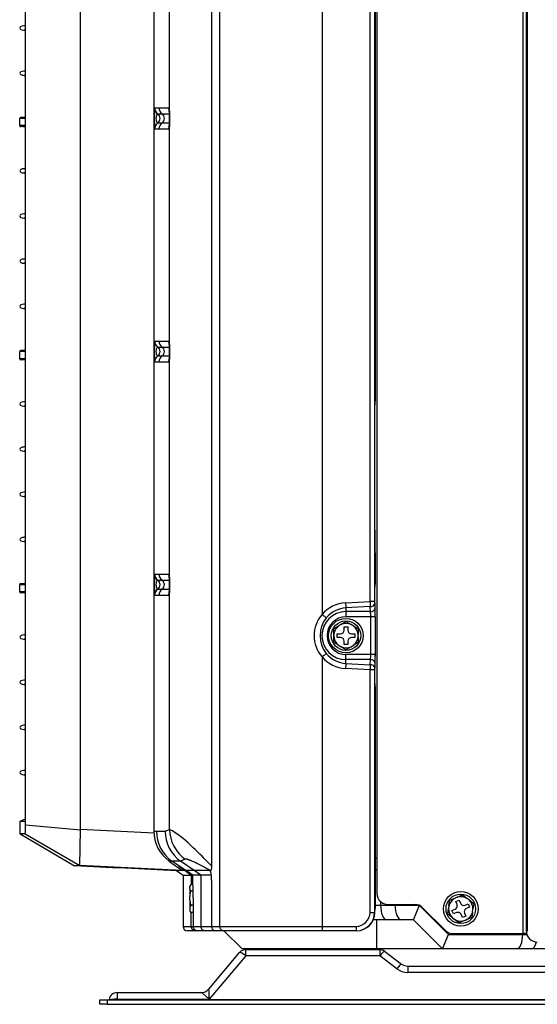
# Model space of a CAD drawing. Units: millimetres. Extents: x 0 to 350, y 0 to 552.
# Drawn here: x 1 to 143, y 0 to 270 of the extents above; entities that cross this region are included whole.
import ezdxf

# ---------------------------------------------------------------- set-up
doc = ezdxf.new("R2010")
doc.units = ezdxf.units.MM

msp = doc.modelspace()

# ---------------------------------------------------------------- linework, layer by layer
for p, q in [((55.93, 524.49), (55.93, 21.4)), ((99.09, 525.2), (99.09, 30.4)), ((53.69, 523.88), (53.69, 37.97)), ((2.55, 513.82), (2.55, 50.14)), ((17.75, 48.1), (17.75, 514.25)), ((37.91, 514.87), (37.91, 47.51)), ((139.09, 495.6), (139.09, 19.4)), ((140.09, 495.6), (140.09, 20.12)), ((140.09, 20.11), (140.09, 495.6)), ((140.29, 495.6), (140.29, 20.1)), ((42.22, 48.02), (42.22, 480.18)), ((84.05, 447.36), (84.05, 107.04)), ((97.19, 110.58), (97.19, 443.82)), ((98.45, 443.82), (98.45, 110.58)), ((98.61, 322.32), (98.61, 165.58)), ((2.55, 268.61), (2.27, 268.59)), ((2.55, 268.59), (2.27, 268.59)), ((2.27, 267.41), (2.55, 267.39)), ((2.55, 267.41), (2.27, 267.41)), ((2.55, 256.21), (2.27, 256.19)), ((2.55, 256.19), (2.27, 256.19)), ((2.27, 255.01), (2.55, 254.99)), ((2.55, 255.01), (2.27, 255.01)), ((38.1, 246.07), (39.28, 246.07)), ((39.28, 246.07), (42.03, 246.07)), ((1.37, 243.47), (2.55, 243.58)), ((2.55, 243.47), (1.37, 243.47)), ((38.95, 244.43), (40.14, 244.43)), ((40.14, 244.43), (42.1, 244.43)), ((2.55, 243.18), (1.09, 243.18)), ((1.09, 241.22), (1.09, 243.18)), ((2.55, 241.22), (1.09, 241.22)), ((2.55, 240.82), (1.37, 240.93)), ((2.55, 240.93), (1.37, 240.93)), ((38.95, 241.97), (40.14, 241.97)), ((40.14, 241.97), (42.1, 241.97)), ((38.1, 240.33), (39.28, 240.33)), ((39.28, 240.33), (42.03, 240.33)), ((2.55, 229.41), (2.27, 229.39)), ((2.55, 229.39), (2.27, 229.39)), ((2.27, 228.21), (2.55, 228.19)), ((2.55, 228.21), (2.27, 228.21)), ((2.55, 217.01), (2.27, 216.99)), ((2.55, 216.99), (2.27, 216.99)), ((2.27, 215.81), (2.55, 215.79)), ((2.55, 215.81), (2.27, 215.81)), ((2.55, 204.61), (2.27, 204.59)), ((2.55, 204.59), (2.27, 204.59)), ((2.27, 203.41), (2.55, 203.39)), ((2.55, 203.41), (2.27, 203.41)), ((2.55, 192.21), (2.27, 192.19)), ((2.55, 192.19), (2.27, 192.19)), ((2.27, 191.01), (2.55, 190.99)), ((2.55, 191.01), (2.27, 191.01)), ((38.1, 182.07), (39.28, 182.07)), ((39.28, 182.07), (42.03, 182.07)), ((2.55, 179.18), (1.09, 179.18)), ((1.09, 177.22), (1.09, 179.18)), ((1.37, 179.47), (2.55, 179.58)), ((2.55, 179.47), (1.37, 179.47)), ((38.95, 180.43), (40.14, 180.43)), ((40.14, 180.43), (42.1, 180.43)), ((2.55, 177.22), (1.09, 177.22)), ((2.55, 176.82), (1.37, 176.93)), ((2.55, 176.93), (1.37, 176.93)), ((38.1, 176.33), (39.28, 176.33)), ((38.95, 177.97), (40.14, 177.97)), ((39.28, 176.33), (42.03, 176.33)), ((40.14, 177.97), (42.1, 177.97)), ((2.55, 165.41), (2.27, 165.39)), ((2.55, 165.39), (2.27, 165.39)), ((98.48, 163.2), (98.61, 165.58)), ((2.27, 164.21), (2.55, 164.19)), ((2.55, 164.21), (2.27, 164.21)), ((98.48, 160.2), (98.48, 163.2)), ((98.48, 160.2), (98.48, 160.2)), ((98.48, 130.2), (98.48, 160.2)), ((98.48, 130.72), (98.48, 160.2)), ((2.55, 153.01), (2.27, 152.99)), ((2.55, 152.99), (2.27, 152.99)), ((2.27, 151.81), (2.55, 151.79)), ((2.55, 151.81), (2.27, 151.81)), ((2.55, 140.61), (2.27, 140.59)), ((2.55, 140.59), (2.27, 140.59)), ((2.27, 139.41), (2.55, 139.39)), ((2.55, 139.41), (2.27, 139.41)), ((98.48, 130.2), (98.48, 125.2)), ((2.55, 128.21), (2.27, 128.19)), ((2.55, 128.19), (2.27, 128.19)), ((2.27, 127.01), (2.55, 126.99)), ((2.55, 127.01), (2.27, 127.01)), ((98.48, 125.2), (98.61, 122.82)), ((98.61, 122.82), (98.61, 115.29)), ((38.1, 118.07), (39.28, 118.07)), ((38.95, 116.43), (40.14, 116.43)), ((39.28, 118.07), (42.03, 118.07)), ((40.14, 116.43), (42.1, 116.43)), ((2.55, 115.18), (1.09, 115.18)), ((1.09, 113.22), (1.09, 115.18)), ((1.37, 115.47), (2.55, 115.58)), ((2.55, 115.47), (1.37, 115.47)), ((38.95, 113.97), (40.14, 113.97)), ((40.14, 113.97), (42.1, 113.97)), ((98.51, 113.5), (98.61, 115.29)), ((2.55, 113.22), (1.09, 113.22)), ((2.55, 112.82), (1.37, 112.93)), ((2.55, 112.93), (1.37, 112.93)), ((38.1, 112.33), (39.28, 112.33)), ((39.28, 112.33), (42.03, 112.33)), ((98.51, 110.73), (98.51, 113.5)), ((90.49, 110.23), (97.19, 110.58)), ((97.27, 109.17), (90.59, 108.82)), ((90.59, 108.82), (90.59, 107.79)), ((98.45, 110.58), (97.19, 110.58)), ((97.34, 107.79), (97.27, 109.17)), ((98.47, 110.02), (98.54, 108.63)), ((98.58, 109.41), (98.51, 110.73)), ((90.59, 107.79), (90.59, 106.37)), ((97.34, 107.79), (90.59, 107.79)), ((97.39, 106.37), (90.59, 106.37)), ((97.39, 96.03), (97.39, 106.37)), ((98.59, 106.37), (97.39, 106.37)), ((98.59, 106.37), (98.59, 96.03)), ((98.65, 95.57), (98.65, 106.37)), ((87.24, 101.23), (87.26, 103.13)), ((87.26, 103.13), (88.64, 103.93)), ((89.21, 104.25), (88.64, 103.93)), ((89.21, 104.25), (90.59, 105.05)), ((90.09, 102.7), (90.09, 103.6)), ((90.09, 103.6), (91.09, 103.6)), ((90.59, 105.05), (91.98, 104.25)), ((91.09, 103.6), (91.09, 102.7)), ((92.54, 103.93), (91.98, 104.25)), ((92.54, 103.93), (93.93, 103.13)), ((93.93, 103.13), (93.93, 101.53)), ((2.55, 101.41), (2.27, 101.39)), ((2.55, 101.39), (2.27, 101.39)), ((2.27, 100.21), (2.55, 100.19)), ((2.55, 100.21), (2.27, 100.21)), ((87.23, 99.33), (87.24, 101.23)), ((88.19, 100.7), (88.19, 101.7)), ((88.19, 101.7), (89.09, 101.7)), ((89.09, 100.7), (88.19, 100.7)), ((92.09, 101.7), (92.99, 101.7)), ((92.99, 100.7), (92.09, 100.7)), ((92.99, 101.7), (92.99, 100.7)), ((93.93, 100.88), (93.93, 101.53)), ((93.93, 100.88), (93.93, 99.28)), ((88.51, 98.57), (87.23, 99.33)), ((88.51, 98.57), (89.31, 98.11)), ((90.59, 97.35), (89.31, 98.11)), ((90.09, 98.8), (90.09, 99.7)), ((91.09, 98.8), (90.09, 98.8)), ((91.98, 98.15), (90.59, 97.35)), ((91.09, 99.7), (91.09, 98.8)), ((91.98, 98.15), (92.54, 98.48)), ((93.93, 99.28), (92.54, 98.48)), ((84.05, 95.36), (84.05, 21.4)), ((90.59, 94.61), (90.59, 96.03)), ((97.39, 96.03), (90.59, 96.03)), ((90.59, 93.58), (90.59, 94.61)), ((97.34, 94.61), (90.59, 94.61)), ((97.27, 93.23), (97.34, 94.61)), ((98.59, 96.03), (97.39, 96.03)), ((97.19, 91.82), (90.49, 92.17)), ((90.59, 93.58), (97.27, 93.23)), ((98.54, 93.77), (98.47, 92.38)), ((98.51, 91.67), (98.58, 92.99)), ((98.45, 91.82), (97.19, 91.82)), ((97.19, 25.2), (97.19, 91.82)), ((98.45, 91.82), (98.45, 25.2)), ((98.51, 88.9), (98.51, 91.67)), ((2.55, 89.01), (2.27, 88.99)), ((2.55, 88.99), (2.27, 88.99)), ((2.27, 87.81), (2.55, 87.79)), ((2.55, 87.81), (2.27, 87.81)), ((98.61, 87.11), (98.51, 88.9)), ((98.61, 87.11), (98.61, 26.28)), ((2.55, 76.61), (2.27, 76.59)), ((2.55, 76.59), (2.27, 76.59)), ((2.27, 75.41), (2.55, 75.39)), ((2.55, 75.41), (2.27, 75.41)), ((2.55, 64.21), (2.27, 64.19)), ((2.55, 64.19), (2.27, 64.19)), ((2.27, 63.01), (2.55, 62.99)), ((2.55, 63.01), (2.27, 63.01)), ((2.55, 50.81), (1.09, 50.14)), ((2.55, 50.14), (1.09, 50.14)), ((1.09, 50.14), (1.09, 46.81)), ((2.67, 50.14), (2.55, 50.14)), ((2.67, 49.29), (2.67, 50.14)), ((2.67, 49.29), (17.74, 47.89)), ((1.18, 46.76), (16.13, 38.05)), ((2.61, 46.81), (17.55, 38.13)), ((17.55, 38.13), (17.74, 47.89)), ((17.74, 47.89), (17.75, 48.1)), ((17.75, 48.1), (37.96, 47.08)), ((37.91, 47.51), (38.59, 47.5)), ((38.59, 47.5), (40.97, 47.5)), ((40.97, 47.5), (42.22, 48.02)), ((16, 38.13), (17.55, 38.13)), ((45.67, 36.7), (17.55, 38.13)), ((17.55, 38.13), (17.55, 38.13)), ((42.86, 39.31), (42.1, 39.31)), ((44.45, 38.2), (42.86, 39.31)), ((45.23, 39.31), (42.86, 39.31)), ((46.5, 39.82), (45.23, 39.31)), ((48.96, 36.7), (45.23, 39.31)), ((52.95, 38.74), (53.69, 37.97)), ((98.61, 40.2), (99.09, 40.2)), ((44.09, 36.7), (45.89, 35.44)), ((45.68, 36.78), (45.67, 36.7)), ((45.76, 36.7), (45.74, 36.7)), ((46.46, 36.7), (45.76, 36.7)), ((45.76, 36.7), (45.76, 36.7)), ((45.89, 35.45), (45.89, 21.4)), ((48.96, 36.7), (46.71, 36.7)), ((48.23, 35.44), (48.6, 35.18)), ((48.55, 35.44), (48.6, 35.41)), ((50.76, 35.44), (48.6, 35.44)), ((50.76, 35.44), (48.96, 36.7)), ((53.21, 36.7), (48.96, 36.7)), ((50.76, 35.44), (50.76, 21.4)), ((50.76, 35.44), (50.76, 35.44)), ((53.21, 36.7), (52.66, 37.13)), ((52.66, 37.13), (53.21, 36.7)), ((53.44, 36.7), (53.21, 36.7)), ((98.61, 37), (99.09, 37)), ((48.63, 32.84), (48.29, 32.84)), ((53.69, 32.64), (53.69, 21.4)), ((47.79, 32.12), (47.79, 32.35)), ((47.79, 31.83), (47.79, 32.12)), ((47.79, 31.83), (47.79, 29.62)), ((48.64, 31.11), (48.29, 31.11)), ((121.12, 29.41), (122.6, 30.02)), ((122.6, 30.02), (123.87, 29.04)), ((47.79, 28.7), (47.79, 29.62)), ((47.79, 28.7), (47.79, 26.18)), ((48.65, 27.21), (48.29, 27.21)), ((48.65, 29.2), (48.65, 21.4)), ((48.65, 29.2), (48.65, 29.2)), ((48.65, 29.2), (48.65, 21.4)), ((98.61, 27.2), (100.09, 27.2)), ((100.09, 28.16), (100.09, 27.2)), ((100.09, 27.2), (104.09, 27.2)), ((102.09, 27.4), (109.51, 27.4)), ((104.09, 27.4), (104.09, 27.2)), ((104.09, 27.2), (110.58, 27.2)), ((109.09, 23.2), (110.75, 27.2)), ((110.88, 27.06), (118.75, 19.2)), ((118.83, 26.96), (119.04, 28.55)), ((119.04, 28.55), (120.52, 29.16)), ((121.12, 29.41), (120.52, 29.16)), ((120.71, 28.23), (121.64, 28.61)), ((121.06, 27.4), (120.71, 28.23)), ((121.64, 28.61), (121.98, 27.78)), ((123.29, 27.23), (124.12, 27.58)), ((124.38, 28.65), (123.87, 29.04)), ((124.12, 27.58), (124.5, 26.65)), ((124.38, 28.65), (125.65, 27.67)), ((125.65, 27.67), (125.44, 26.19)), ((47.79, 26.18), (47.79, 25.65)), ((48.14, 21.4), (48.14, 25.18)), ((48.65, 25.16), (48.29, 25.16)), ((97.19, 25.2), (98.45, 25.2)), ((98.45, 25.2), (98.55, 25.2)), ((98.55, 25.2), (98.61, 26.28)), ((98.55, 25.2), (98.55, 25.2)), ((111.63, 26.52), (117.87, 20.28)), ((118.53, 24.73), (118.74, 26.32)), ((119.8, 23.75), (118.53, 24.73)), ((118.83, 26.96), (118.74, 26.32)), ((119.68, 25.75), (120.51, 26.09)), ((120.06, 24.82), (119.68, 25.75)), ((120.9, 25.17), (120.06, 24.82)), ((122.55, 23.79), (122.2, 24.62)), ((123.13, 25), (123.47, 24.17)), ((124.5, 26.65), (123.67, 26.31)), ((125.31, 25.28), (125.1, 23.8)), ((125.31, 25.28), (125.44, 26.19)), ((101.75, 23.2), (98.13, 23.2)), ((99.09, 15.2), (99.09, 23.2)), ((105.75, 23.2), (101.75, 23.2)), ((109.09, 23.2), (105.75, 23.2)), ((117.09, 15.2), (109.09, 23.2)), ((119.8, 23.75), (120.32, 23.36)), ((121.59, 22.38), (120.32, 23.36)), ((123.35, 23.09), (121.59, 22.38)), ((123.47, 24.17), (122.55, 23.79)), ((125.1, 23.8), (123.35, 23.09)), ((45.89, 21.4), (48.14, 21.4)), ((49.34, 20.2), (47.09, 20.2)), ((48.14, 21.4), (48.65, 21.4)), ((48.65, 21.4), (50.76, 21.4)), ((48.65, 21.4), (48.65, 21.4)), ((49.86, 20.2), (49.34, 20.2)), ((51.96, 20.2), (49.85, 20.2)), ((50.76, 21.4), (53.69, 21.4)), ((54.96, 20.2), (51.96, 20.2)), ((53.69, 21.4), (55.93, 21.4)), ((57.12, 20.2), (54.96, 20.2)), ((55.93, 21.4), (84.05, 21.4)), ((57.09, 20.2), (62.09, 15.2)), ((84.11, 20.2), (57.12, 20.2)), ((84.05, 21.4), (93.4, 21.4)), ((93.46, 20.2), (84.11, 20.2)), ((93.56, 20.2), (93.46, 20.2)), ((93.56, 20.2), (93.56, 20.2)), ((117.09, 15.2), (118.75, 19.2)), ((118.75, 19.2), (139.09, 19.2)), ((119.99, 19.4), (139.09, 19.4)), ((139.09, 19.4), (139.09, 19.2)), ((140.16, 19.4), (139.09, 19.4)), ((139.09, 19.2), (140.22, 19.2)), ((140.09, 20.12), (140.08, 20.1)), ((140.29, 20.1), (140.08, 20.1)), ((140.09, 20.12), (140.09, 20.11)), ((52.93, 4.19), (61.43, 14.22)), ((99.09, 15.2), (62.09, 15.2)), ((63.11, 15), (99.86, 15)), ((63.11, 13.27), (63.11, 15)), ((69.59, 15.2), (69.79, 15)), ((117.09, 15.2), (99.09, 15.2)), ((99.86, 15), (99.86, 13.27)), ((100.09, 15.2), (100.35, 14.95)), ((101.18, 14.56), (105.84, 11.06)), ((137.43, 15.2), (117.09, 15.2)), ((141.43, 15.2), (137.43, 15.2)), ((142.09, 15.2), (141.43, 15.2)), ((168.09, 15.2), (142.09, 15.2)), ((63.11, 13.27), (53.06, 1.41)), ((99.86, 13.27), (63.11, 13.27)), ((104.52, 9.77), (99.86, 13.27)), ((107.52, 10.5), (263.16, 10.5)), ((107.52, 10.5), (107.52, 8.77)), ((263.16, 8.77), (107.52, 8.77)), ((27.79, 3.2), (50.81, 3.2)), ((27.79, 3.2), (27.79, 1.41)), ((23.09, 0), (23.09, 1.2)), ((23.09, 1.2), (25.09, 1.2)), ((25.09, 0), (23.09, 0)), ((25.09, 1.2), (348.09, 1.2)), ((25.09, 1.2), (25.09, 0)), ((25.09, 0), (348.09, 0)), ((27.79, 1.41), (53.06, 1.41)), ((27.79, 1.41), (27.79, 1.28)), ((27.79, 1.28), (345.39, 1.28)), ((27.79, 1.28), (27.79, 1.2))]:
    msp.add_line(p, q)
for centre, radius in [((90.59, 101.2), 4.75), ((90.59, 101.2), 4.05), ((122.09, 26.2), 4.75), ((122.09, 26.2), 4.05)]:
    msp.add_circle(centre, radius)
for centre, radius, start, end in [((78.1, 243.2), 40.1, 175.8928, 184.1072), ((19.21, 243.2), 22.99, 352.8233, 7.1767), ((1.39, 243.18), 0.3, 94.8783, 180), ((1.39, 241.22), 0.3, 180, 265.1217), ((78.1, 179.2), 40.1, 175.8928, 184.1072), ((19.21, 179.2), 22.99, 352.8233, 7.1767), ((1.39, 179.18), 0.3, 94.8783, 180), ((1.39, 177.22), 0.3, 180, 265.1217), ((78.1, 115.2), 40.1, 175.8928, 184.1072), ((19.21, 115.2), 22.99, 352.8233, 7.1767), ((1.39, 115.18), 0.3, 94.8783, 180), ((1.39, 113.22), 0.3, 180, 265.1217), ((91.06, 101.19), 7.65, 93.5485, 140.0807), ((36.89, 106.55), 61.76, 359.8314, 2.6552), ((90.64, 101.2), 8.81, 138.4252, 221.5748), ((91.37, 101.2), 7.87, 141.5683, 218.4317), ((90.59, 101.2), 6.59, 90, 270), ((90.59, 101.2), 5.17, 90, 270), ((90.59, 101.2), 3.35, 125.5673, 179.5263), ((90.59, 101.2), 3.35, 65.5673, 114.4327), ((90.59, 101.2), 3.35, 5.5673, 54.4327), ((90.59, 101.2), 3.35, 179.5263, 231.6214), ((89.09, 102.7), 1, 270, 0), ((89.09, 99.7), 1, 0, 90), ((92.09, 102.7), 1, 180, 270), ((92.09, 99.7), 1, 90, 180), ((90.59, 101.2), 3.35, 305.5673, 354.4327), ((90.59, 101.2), 3.35, 247.4311, 294.4327), ((91.06, 101.21), 7.65, 219.9169, 266.4539), ((40.17, 95.74), 58.47, 357.2985, 359.8268), ((-26.79, 48.74), 29.47, 356.2445, 1.0701), ((4.04, -1538.26), 1585.08, 90.05172, 90.10663), ((47.97, 47.48), 10.06, 179.8599, 234.3011), ((52.23, 48.03), 10.01, 180.0772, 235.065), ((31.13, 27.54), 23.29, 43.8917, 61.5725), ((-24.62, -35.34), 107.27, 43.6779, 47.4489), ((60.49, 57.75), 25.29, 230.5935, 230.6138), ((16.21, -6.88), 53.19, 55.0111, 57.9378), ((60.49, 57.75), 25.29, 231.2485, 236.3099), ((46.97, 663.88), 628.44, 269.90144, 270.11083), ((328.5, 429.7), 483.73, 234.3348, 234.5915), ((-241.91, -386.62), 512.35, 55.4654, 55.714), ((393.75, 29.52), 345.62, 179.0186, 179.4346), ((42.15, 25.29), 11.81, 56.9763, 59.2559), ((-280.05, 29.4), 328.7, 359.9649, 1.0526), ((48.29, 32.35), 0.5, 142.5202, 180), ((48.29, 32.35), 0.5, 128.4364, 132.4561), ((102.09, 30.4), 3, 180, 270), ((109.51, 24.4), 3, 45, 90), ((122.09, 26.2), 3.35, 118.0156, 166.881), ((120.13, 27.01), 1, 292.4483, 22.4483), ((122.09, 26.2), 3.35, 58.0156, 106.881), ((122.91, 28.16), 1, 202.4483, 292.4483), ((122.09, 26.2), 3.35, 359.8794, 46.881), ((48.29, 25.65), 0.5, 180, 231.6032), ((122.09, 26.2), 3.35, 178.0156, 226.881), ((121.28, 24.24), 1, 22.4483, 112.4483), ((124.05, 25.39), 1, 112.4483, 202.4483), ((122.09, 26.2), 3.35, 291.9745, 344.0697), ((122.09, 26.2), 3.35, 238.0156, 291.9745), ((47.09, 21.4), 1.2, 180, 270), ((54.92, 21.43), 1.23, 181.3682, 271.6996), ((119.99, 22.4), 3, 225, 270), ((63.11, 12.8), 2.2, 90, 139.7201), ((99.94, 15.2), 3, 180, 183.8226), ((99.86, 12.8), 2.2, 53.1301, 90), ((107.52, 13.3), 2.8, 233.1301, 270), ((107.52, 13.77), 5, 233.1301, 270), ((27.79, 1), 2.2, 90, 172.5053), ((50.79, 6), 2.8, 270, 319.7201), ((185.24, 9.71), 132.44, 182.3952, 183.5901), ((25.51, 1.3), 0.1, 270, 352.5053)]:
    msp.add_arc(centre, radius, start, end)
for centre, major_axis, ratio, start_param, end_param in [((2.59, 268), (1.5, 0), 0.4, 1.78692, 4.496265), ((2.59, 255.6), (1.5, 0), 0.4, 1.78692, 4.496265), ((40.1, 246.07), (0, -2), 0.999749, 4.712389, 5.67494), ((41.28, 246.07), (0, -2), 0.999602, 4.712389, 5.67494), ((44.02, 246.07), (0, -2), 0.999258, 4.712389, 4.981668), ((38.1, 243.2), (0, -1.5), 0.999749, 0.608246, 2.533347), ((39.28, 243.2), (0, -1.5), 0.999602, 0.608246, 2.533347), ((40.1, 240.33), (0, 2), 0.999749, 0.608246, 1.570796), ((41.28, 240.33), (0, 2), 0.999602, 0.608246, 1.570796), ((44.02, 240.33), (0, 2), 0.999258, 1.315252, 1.570796), ((2.59, 228.8), (1.5, 0), 0.4, 1.78692, 4.496265), ((2.59, 216.4), (1.5, 0), 0.4, 1.78692, 4.496265), ((2.59, 204), (1.5, 0), 0.4, 1.78692, 4.496265), ((2.59, 191.6), (1.5, 0), 0.4, 1.78692, 4.496265), ((40.1, 182.07), (0, -2), 0.999749, 4.712389, 5.67494), ((41.28, 182.07), (0, -2), 0.999602, 4.712389, 5.67494), ((44.02, 182.07), (0, -2), 0.999258, 4.712389, 4.981668), ((38.1, 179.2), (0, -1.5), 0.999749, 0.608246, 2.533347), ((39.28, 179.2), (0, -1.5), 0.999602, 0.608246, 2.533347), ((40.1, 176.33), (0, -2), 0.999749, 3.749838, 4.712389), ((41.28, 176.33), (0, 2), 0.999602, 0.608246, 1.570796), ((44.02, 176.33), (0, -2), 0.999258, 4.456845, 4.712389), ((2.59, 164.8), (1.5, 0), 0.4, 1.78692, 4.496265), ((2.59, 152.4), (1.5, 0), 0.4, 1.78692, 4.496265), ((2.59, 140), (1.5, 0), 0.4, 1.78692, 4.496265), ((2.59, 127.6), (1.5, 0), 0.4, 1.78692, 4.496265), ((40.1, 118.07), (0, -2), 0.999749, 4.712389, 5.67494), ((38.1, 115.2), (0, -1.5), 0.999749, 0.608246, 2.533347), ((41.28, 118.07), (0, -2), 0.999602, 4.712389, 5.67494), ((39.28, 115.2), (0, -1.5), 0.999602, 0.608246, 2.533347), ((44.02, 118.07), (0, -2), 0.999258, 4.712389, 4.981668), ((40.1, 112.33), (0, -2), 0.999749, 3.749838, 4.712389), ((41.28, 112.33), (0, -2), 0.999602, 3.749838, 4.712389), ((44.02, 112.33), (0, 2), 0.999258, 1.315252, 1.570796), ((90.96, 101.2), (-9.06, 0), 0.998626, 4.764821, 5.580776), ((90.59, 110.23), (-0.1, 2), 0.052264, 1.568057, 2.354825), ((97.3, 110.58), (0.06, -2), 0.052299, 4.710746, 5.497514), ((97.27, 110.02), (1.2, 0.06), 0.706622, 4.675373, 6.209154), ((97.34, 108.63), (1.2, 0.06), 0.706622, 4.675373, 6.209154), ((98.5, 110.58), (0, 0.801), 0.052264, 1.570796, 2.357564), ((98.42, 106.37), (0, 3.2), 0.052408, 4.712389, 5.497787), ((84.15, 107.04), (-1.53, 1.29), 0.033866, 1.530861, 2.35562), ((97.22, 106.37), (0, 2), 0.083852, 4.712389, 5.497787), ((2.59, 100.8), (1.5, 0), 0.4, 1.78692, 4.496265), ((84.15, 95.36), (-1.53, -1.29), 0.033866, 3.927565, 4.752324), ((90.96, 101.2), (-9.06, 0), 0.998626, 0.70241, 1.518365), ((97.22, 96.03), (0, -2), 0.083852, 0.785398, 1.570796), ((97.34, 93.77), (1.2, -0.06), 0.706622, 0.074031, 1.607812), ((98.42, 96.03), (0, 3.2), 0.052408, 3.926991, 4.712389), ((90.59, 92.17), (-0.1, -2), 0.052264, 3.92836, 4.715128), ((97.3, 91.82), (-0.06, -2), 0.052299, 3.927264, 4.714032), ((97.27, 92.38), (1.2, -0.06), 0.706622, 0.074031, 1.607812), ((98.5, 91.82), (0, 0.801), 0.052264, 0.784029, 1.570796), ((2.59, 88.4), (1.5, 0), 0.4, 1.78692, 4.496265), ((2.59, 76), (1.5, 0), 0.4, 1.78692, 4.496265), ((2.59, 63.6), (1.5, 0), 0.4, 1.78692, 4.496265), ((48.59, 47.5), (-0.01, -10), 0.999687, 4.713114, 5.673213), ((50.97, 47.5), (-0.02, -10), 0.99939, 4.714293, 5.674393), ((101.75, 27.2), (0, -4), 0.414214, 4.712389, 6.283185), ((105.75, 27.2), (0, -4), 0.414214, 4.712389, 6.283185), ((93.4, 25.2), (0, -3.8), 0.99863, 0, 1.570796), ((93.46, 25.2), (0, 5), 0.99863, 3.141593, 4.712389), ((93.56, 25.2), (0, -5), 0.99863, 0.001054, 1.570796), ((49.34, 21.4), (0, 1.2), 0.999719, 1.570796, 3.141593), ((49.85, 21.4), (0, 1.2), 0.999655, 1.570796, 3.141593), ((51.96, 21.4), (0, 1.2), 0.999391, 1.570796, 3.141593), ((57.12, 21.4), (0, 1.2), 0.989434, 1.570796, 3.141593), ((84.11, 21.4), (0, 1.2), 0.052336, 1.570796, 3.141593), ((93.46, 21.4), (0, 1.2), 0.052336, 1.570796, 3.141593), ((137.43, 19.2), (0, -4), 0.414214, 0, 1.570796), ((143.08, 20.1), (2.12, 2.12), 0.999315, 2.356195, 3.926648), ((140.29, 20.11), (-0.2, 0), 0.052408, 0.02618, 1.570796), ((141.43, 19.2), (0, -4), 0.414214, 0, 1.020508), ((63.11, 12.8), (1.68, -1.42), 0.163612, 1.708572, 3.141593), ((99.86, 12.8), (1.32, 1.76), 0.129339, 0, 1.400024), ((104.52, 9.3), (1.32, 1.76), 0.129339, 0, 1.400024), ((50.81, 6), (0, 2.8), 0.996399, 3.141593, 4.000489), ((57.35, 6), (-4.43, -1.83), 0.043895, -0.085118, -0.020002), ((26.21, 1.3), (0, 0.1), 0.6962, 3.141593, 4.557584), ((27.79, 0.95), (-2.2, 0), 0.21243, 4.712389, 5.470945), ((27.79, 1.3), (-2.2, 0), 0.009656, 0.81224, 1.570796)]:
    msp.add_ellipse(centre, major_axis=major_axis, ratio=ratio, start_param=start_param, end_param=end_param)
for points, knots in [([(38.95, 244.43), (38.94, 244.43), (38.86, 244.4), (38.7, 244.19), (38.63, 244.1), (38.51, 243.77), (38.46, 243.51), (38.45, 242.9), (38.51, 242.64), (38.63, 242.31), (38.7, 242.21), (38.86, 242), (38.94, 241.97), (38.95, 241.97)], [0, 0, 0, 0, 0.25, 0.25, 0.375, 0.375, 0.5, 0.5, 0.625, 0.625, 0.75, 0.75, 1, 1, 1, 1]), ([(42.11, 245.57), (42.11, 245.57), (42.12, 245.54), (42.14, 245.36), (42.16, 244.97), (42.18, 244.4), (42.19, 243.76), (42.19, 243.35), (42.19, 243.12)], [0.3564263, 0.3564263, 0.3564263, 0.3564263, 0.4143821, 0.532615, 0.6721603, 0.7902979, 0.9018077, 1, 1, 1, 1]), ([(42.19, 243.12), (42.19, 243.08), (42.19, 242.81), (42.19, 242.29), (42.17, 241.69), (42.15, 241.21), (42.13, 240.91), (42.11, 240.83), (42.11, 240.83), (42.11, 240.83)], [0, 0, 0, 0, 0.0198908, 0.1362948, 0.2525942, 0.3750914, 0.5080699, 0.6275384, 0.6281822, 0.6281822, 0.6281822, 0.6281822]), ([(42.11, 181.57), (42.11, 181.57), (42.12, 181.54), (42.14, 181.36), (42.16, 180.97), (42.18, 180.4), (42.19, 179.76), (42.19, 179.35), (42.19, 179.12)], [0.3564263, 0.3564263, 0.3564263, 0.3564263, 0.4143821, 0.532615, 0.6721603, 0.7902979, 0.9018077, 1, 1, 1, 1]), ([(38.95, 180.43), (38.94, 180.43), (38.86, 180.4), (38.7, 180.19), (38.63, 180.1), (38.51, 179.77), (38.46, 179.51), (38.45, 178.9), (38.51, 178.64), (38.63, 178.31), (38.7, 178.21), (38.86, 178), (38.94, 177.97), (38.95, 177.97)], [0, 0, 0, 0, 0.25, 0.25, 0.375, 0.375, 0.5, 0.5, 0.625, 0.625, 0.75, 0.75, 1, 1, 1, 1]), ([(42.19, 179.12), (42.19, 179.08), (42.19, 178.81), (42.19, 178.29), (42.17, 177.69), (42.15, 177.21), (42.13, 176.91), (42.11, 176.83), (42.11, 176.83), (42.11, 176.83)], [0, 0, 0, 0, 0.0198908, 0.1362948, 0.2525942, 0.3750914, 0.5080699, 0.6275384, 0.6281822, 0.6281822, 0.6281822, 0.6281822]), ([(38.95, 116.43), (38.94, 116.43), (38.86, 116.4), (38.7, 116.19), (38.63, 116.1), (38.51, 115.77), (38.46, 115.51), (38.45, 114.9), (38.51, 114.64), (38.63, 114.31), (38.7, 114.21), (38.86, 114), (38.94, 113.97), (38.95, 113.97)], [0, 0, 0, 0, 0.25, 0.25, 0.375, 0.375, 0.5, 0.5, 0.625, 0.625, 0.75, 0.75, 1, 1, 1, 1]), ([(42.11, 117.57), (42.11, 117.57), (42.12, 117.54), (42.14, 117.36), (42.16, 116.97), (42.18, 116.4), (42.19, 115.76), (42.19, 115.35), (42.19, 115.12)], [0.3564263, 0.3564263, 0.3564263, 0.3564263, 0.4143821, 0.532615, 0.6721603, 0.7902979, 0.9018077, 1, 1, 1, 1]), ([(42.19, 115.12), (42.19, 115.08), (42.19, 114.81), (42.19, 114.29), (42.17, 113.69), (42.15, 113.21), (42.13, 112.91), (42.11, 112.83), (42.11, 112.83), (42.11, 112.83)], [0, 0, 0, 0, 0.0198908, 0.1362948, 0.2525942, 0.3750914, 0.5080699, 0.6275384, 0.6281822, 0.6281822, 0.6281822, 0.6281822]), ([(42.1, 39.31), (42.6, 38.95), (43.11, 38.59), (43.61, 38.23), (44.33, 37.72), (45.04, 37.21), (45.76, 36.7)], [0, 0, 0, 0, 0.414093, 0.414093, 0.414093, 1, 1, 1, 1]), ([(52.66, 37.13), (52.56, 37.18), (52.36, 37.29), (52.07, 37.44), (51.79, 37.59), (51.51, 37.74), (51.24, 37.88), (50.98, 38.02), (50.72, 38.15), (50.34, 38.35), (49.86, 38.59), (49.3, 38.87), (48.8, 39.11), (48.37, 39.3), (48.01, 39.46), (47.7, 39.58), (47.43, 39.68), (47.19, 39.76), (46.98, 39.82), (46.81, 39.86), (46.67, 39.87), (46.56, 39.86), (46.52, 39.84), (46.5, 39.82)], [0, 0, 0, 0, 0.027079, 0.054178, 0.081304, 0.108461, 0.135653, 0.162885, 0.190161, 0.217486, 0.286338, 0.35516, 0.423166, 0.489933, 0.545695, 0.601578, 0.65763, 0.713896, 0.770421, 0.827251, 0.884429, 0.941998, 1, 1, 1, 1]), ([(53.69, 37.97), (53.69, 37.93), (53.69, 37.85), (53.69, 37.73), (53.68, 37.61), (53.68, 37.5), (53.67, 37.4), (53.66, 37.25), (53.64, 37.05), (53.6, 36.89), (53.56, 36.79), (53.52, 36.73), (53.48, 36.71), (53.45, 36.7), (53.44, 36.7)], [0, 0, 0, 0, 0.046103, 0.089959, 0.131924, 0.1724, 0.211839, 0.250725, 0.368891, 0.501041, 0.617013, 0.750882, 0.868304, 1, 1, 1, 1]), ([(53.21, 36.7), (53.24, 36.7), (53.27, 36.68), (53.34, 36.59), (53.37, 36.52), (53.43, 36.34), (53.45, 36.22), (53.51, 35.94), (53.53, 35.77), (53.58, 35.39), (53.6, 35.18), (53.63, 34.73), (53.65, 34.48), (53.67, 33.98), (53.68, 33.71), (53.69, 33.18), (53.69, 32.91), (53.69, 32.64)], [0, 0, 0, 0, 0.125, 0.125, 0.25, 0.25, 0.375, 0.375, 0.5, 0.5, 0.625, 0.625, 0.75, 0.75, 0.875, 0.875, 1, 1, 1, 1]), ([(48.29, 32.84), (48.21, 32.84), (48.14, 32.83), (48.03, 32.78), (47.99, 32.75), (47.92, 32.69), (47.9, 32.66), (47.86, 32.59), (47.84, 32.56), (47.81, 32.46), (47.8, 32.39), (47.79, 32.26), (47.79, 32.19), (47.79, 32.12)], [0, 0, 0, 0, 0.125, 0.125, 0.25, 0.25, 0.375, 0.375, 0.5, 0.5, 0.75, 0.75, 1, 1, 1, 1]), ([(47.79, 31.83), (47.79, 31.76), (47.79, 31.69), (47.8, 31.56), (47.81, 31.49), (47.86, 31.36), (47.89, 31.29), (47.99, 31.2), (48.03, 31.17), (48.14, 31.12), (48.22, 31.11), (48.29, 31.11)], [0, 0, 0, 0, 0.25, 0.25, 0.5, 0.5, 0.75, 0.75, 0.875, 0.875, 1, 1, 1, 1]), ([(48.29, 31.11), (48.22, 31.11), (48.15, 31.07), (48.04, 30.98), (48, 30.92), (47.9, 30.73), (47.86, 30.6), (47.79, 30.18), (47.79, 29.9), (47.79, 29.62)], [0, 0, 0, 0, 0.125, 0.125, 0.25, 0.25, 0.5, 0.5, 1, 1, 1, 1]), ([(47.79, 28.7), (47.79, 28.55), (47.79, 28.41), (47.8, 28.13), (47.82, 27.99), (47.86, 27.71), (47.9, 27.57), (48, 27.39), (48.04, 27.33), (48.15, 27.24), (48.22, 27.21), (48.29, 27.21)], [0, 0, 0, 0, 0.25, 0.25, 0.5, 0.5, 0.75, 0.75, 0.875, 0.875, 1, 1, 1, 1]), ([(48.29, 27.21), (48.2, 27.21), (48.12, 27.18), (48, 27.11), (47.96, 27.06), (47.86, 26.93), (47.83, 26.84), (47.8, 26.65), (47.8, 26.56), (47.79, 26.37), (47.79, 26.27), (47.79, 26.18)], [0, 0, 0, 0, 0.125, 0.125, 0.25, 0.25, 0.5, 0.5, 0.75, 0.75, 1, 1, 1, 1]), ([(47.79, 26.18), (47.79, 25.99), (47.78, 25.8), (47.84, 25.52), (47.86, 25.43), (47.99, 25.25), (48.11, 25.16), (48.29, 25.16)], [0, 0, 0, 0, 0.5, 0.5, 0.75, 0.75, 1, 1, 1, 1]), ([(48.29, 25.16), (48.21, 25.16), (48.14, 25.17), (48.04, 25.21), (48.01, 25.24), (47.98, 25.26)], [0, 0, 0, 0, 0.125, 0.125, 0.2258561, 0.2258561, 0.2258561, 0.2258561]), ([(53.06, 1.41), (52.83, 1.63), (52.6, 1.84), (52.15, 2.24), (51.93, 2.43), (51.62, 2.68), (51.52, 2.76), (51.33, 2.9), (51.24, 2.97), (51, 3.13), (50.87, 3.2), (50.81, 3.2)], [0, 0, 0, 0, 0.25, 0.25, 0.5, 0.5, 0.625, 0.625, 0.75, 0.75, 1, 1, 1, 1]), ([(25.61, 1.29), (25.61, 1.29), (25.62, 1.29), (25.68, 1.29), (25.72, 1.29), (25.83, 1.28), (25.91, 1.28), (26.07, 1.28), (26.17, 1.28), (26.28, 1.28)], [0, 0, 0, 0, 0.25, 0.25, 0.5, 0.5, 0.75, 0.75, 1, 1, 1, 1])]:
    msp.add_open_spline(points, degree=3, knots=knots)
for points in [[(98.48, 130.2), (98.48, 130.38), (98.48, 130.56), (98.48, 130.73)], [(16.14, 38.12), (25.39, 37.66), (34.7, 37.19), (44.09, 36.72)], [(45.74, 36.7), (44.64, 36.7), (44.09, 36.7), (44.09, 36.7)], [(45.53, 36.7), (44.57, 36.7), (44.09, 36.7), (44.09, 36.7)], [(48.23, 35.69), (48.23, 35.61), (48.23, 35.53), (48.23, 35.44)], [(53.55, 35.44), (52.19, 35.44), (51.26, 35.44), (50.76, 35.44)]]:
    msp.add_open_spline(points, degree=3)

doc.saveas('drawing.dxf')
